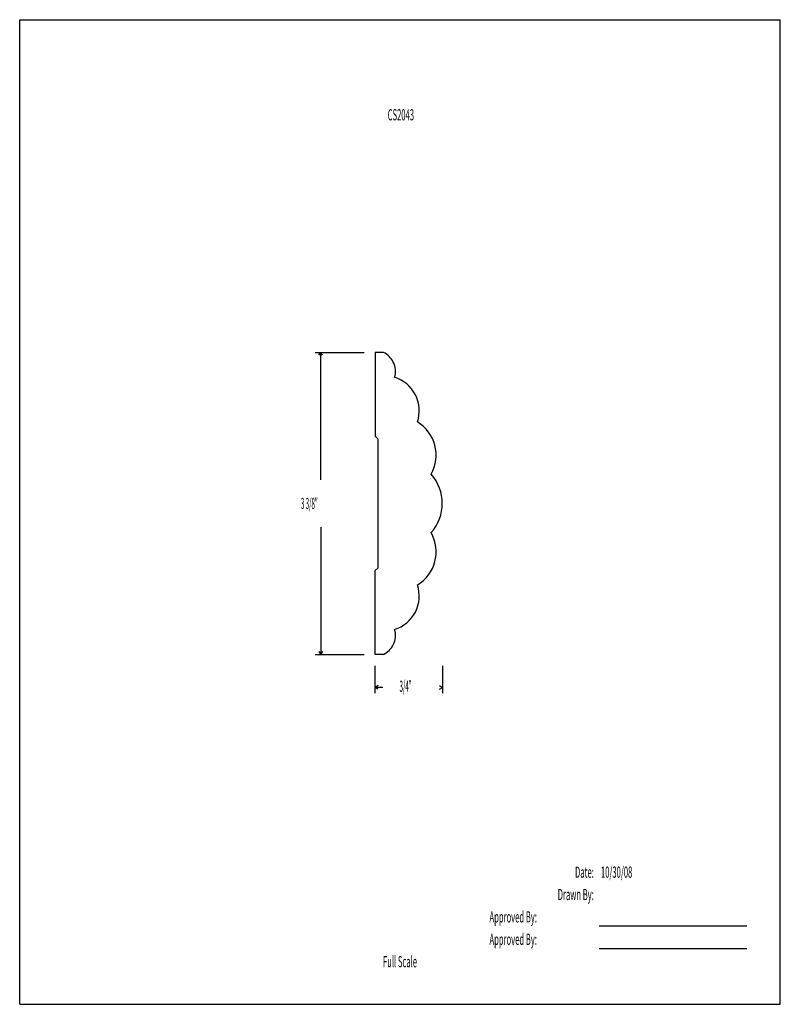
# Model space of a CAD drawing. Units: inches. Extents: x -4.3 to 4.2, y -5.5 to 5.5.
import ezdxf
from ezdxf.enums import TextEntityAlignment as Align

# ---------------------------------------------------------------- set-up
doc = ezdxf.new("R2010")
doc.units = ezdxf.units.IN
doc.header["$MEASUREMENT"] = 0
doc.linetypes.add('Continuous2', pattern=[0])
doc.layers.add('Profile', color=1, linetype='Continuous')
doc.layers.add('Unnamed Level 2', color=1, linetype='Continuous')
doc.styles.add('MCStick_A0.400000_S0.000000', font='Simplex', dxfattribs={"width": 0.4})
doc.styles.add('MCStick_A0.500000_S0.000000', font='Simplex', dxfattribs={"width": 0.5})

msp = doc.modelspace()

# ---------------------------------------------------------------- linework, layer by layer
at = {"layer": 'Profile', "color": 5, "linetype": 'Continuous2', "lineweight": -3, "true_color": 0x0000ff}
for p, q in [((-0.948, 1.783), (-0.401, 1.783)), ((-0.906, 1.752), (-0.885, 1.783)), ((-0.906, 1.752), (-0.885, 1.783)), ((-0.906, 1.752), (-0.885, 1.783)), ((-0.906, 1.752), (-0.885, 1.783)), ((-0.865, 1.752), (-0.885, 1.783)), ((-0.865, 1.752), (-0.885, 1.783)), ((-0.885, 0.36), (-0.885, 1.783)), ((-0.865, 1.752), (-0.885, 1.783)), ((-0.865, 1.752), (-0.885, 1.783)), ((-0.885, -0.168), (-0.885, -1.592)), ((-0.948, -1.592), (-0.401, -1.592)), ((-0.906, -1.56), (-0.885, -1.592)), ((-0.906, -1.56), (-0.885, -1.592)), ((-0.906, -1.56), (-0.885, -1.592)), ((-0.906, -1.56), (-0.885, -1.592)), ((-0.865, -1.56), (-0.885, -1.592)), ((-0.865, -1.56), (-0.885, -1.592)), ((-0.865, -1.56), (-0.885, -1.592)), ((-0.865, -1.56), (-0.885, -1.592)), ((-0.276, -2.023), (-0.276, -1.717)), ((0.474, -1.717), (0.474, -2.023)), ((-0.245, -1.94), (-0.276, -1.96)), ((-0.245, -1.94), (-0.276, -1.96)), ((-0.245, -1.94), (-0.276, -1.96)), ((-0.245, -1.94), (-0.276, -1.96)), ((-0.245, -1.981), (-0.276, -1.96)), ((-0.192, -1.96), (-0.276, -1.96)), ((-0.245, -1.981), (-0.276, -1.96)), ((-0.245, -1.981), (-0.276, -1.96)), ((-0.245, -1.981), (-0.276, -1.96)), ((0.442, -1.94), (0.474, -1.96)), ((0.442, -1.94), (0.474, -1.96)), ((0.442, -1.94), (0.474, -1.96)), ((0.442, -1.94), (0.474, -1.96)), ((0.442, -1.981), (0.474, -1.96)), ((0.442, -1.981), (0.474, -1.96)), ((0.442, -1.981), (0.474, -1.96)), ((0.442, -1.981), (0.474, -1.96)), ((0.473, -1.96), (0.474, -1.96))]:
    msp.add_line(p, q, dxfattribs=at)
at = {"layer": 'Unnamed Level 2', "color": 18, "linetype": 'Continuous2', "lineweight": -3, "true_color": 0x000000}
for p, q in [((-4.25, -5.5), (-4.25, 5.5)), ((-4.25, 5.5), (4.25, 5.5)), ((4.25, -5.5), (4.25, 5.5)), ((-0.184, 1.783), (-0.276, 1.783)), ((-0.276, 1.783), (-0.276, 0.846)), ((-0.276, 0.846), (-0.245, 0.815)), ((-0.245, -0.623), (-0.245, 0.815)), ((-0.276, -0.654), (-0.245, -0.623)), ((-0.276, -1.592), (-0.276, -0.654)), ((-0.184, -1.592), (-0.276, -1.592)), ((-4.25, -5.5), (4.25, -5.5))]:
    msp.add_line(p, q, dxfattribs=at)
at = {"layer": 'Unnamed Level 2', "color": 176, "linetype": 'Continuous2', "lineweight": -3, "true_color": 0x000080}
for p, q in [((2.226, -4.625), (3.875, -4.625)), ((2.226, -4.875), (3.875, -4.875))]:
    msp.add_line(p, q, dxfattribs=at)
at = {"layer": 'Unnamed Level 2', "color": 18, "linetype": 'Continuous2', "lineweight": -3, "true_color": 0x000000}
for centre, radius, start, end in [((-0.31, 1.547), 0.268, 28.6519, 62.0078), ((-0.26, 1.574), 0.211, 340.7154, 28.6519), ((-0.178, 1.13), 0.393, 341.7742, 72.555), ((-0.03, 0.635), 0.434, 330.5724, 58.8619), ((-0.013, 0.096), 0.486, 317.9286, 42.0714), ((-0.03, -0.444), 0.434, 301.1381, 29.4276), ((-0.178, -0.938), 0.393, 287.445, 18.2258), ((-0.26, -1.382), 0.211, 331.3481, 19.2846), ((-0.31, -1.355), 0.268, 297.9922, 331.3481)]:
    msp.add_arc(centre, radius, start, end, dxfattribs=at)

# ---------------------------------------------------------------- texts
at = {"layer": 'Profile', "color": 5, "linetype": 'Continuous2', "lineweight": -3, "true_color": 0x0000ff, "style": 'MCStick_A0.400000_S0.000000', "width": 0.4}
for s, p in [('3 3/8"', (-1.107, 0.033)), ('3/4"', (-0.005, -2.009))]:
    msp.add_text(s, height=0.125, dxfattribs=at).set_placement(p)
at = {"layer": 'Unnamed Level 2', "color": 176, "linetype": 'Continuous2', "lineweight": -3, "true_color": 0x000080, "style": 'MCStick_A0.500000_S0.000000', "width": 0.5}
msp.add_text(' CS2043', height=0.125, dxfattribs=at).set_placement((0, 4.5), align=Align.TOP_CENTER)
for s, p in [(' 10/30/08', (2.226, -4.125)), ('Approved By:', (1, -4.625)), ('Approved By:', (1, -4.875))]:
    msp.add_text(s, height=0.125, dxfattribs=at).set_placement(p, align=Align.BOTTOM_LEFT)
for s, p in [('Date:', (2.166, -4.125)), ('Drawn By:', (2.166, -4.375))]:
    msp.add_text(s, height=0.125, dxfattribs=at).set_placement(p, align=Align.BOTTOM_RIGHT)
msp.add_text('Full Scale', height=0.125, dxfattribs=at).set_placement((0, -5.125), align=Align.BOTTOM_CENTER)

doc.saveas('drawing.dxf')
